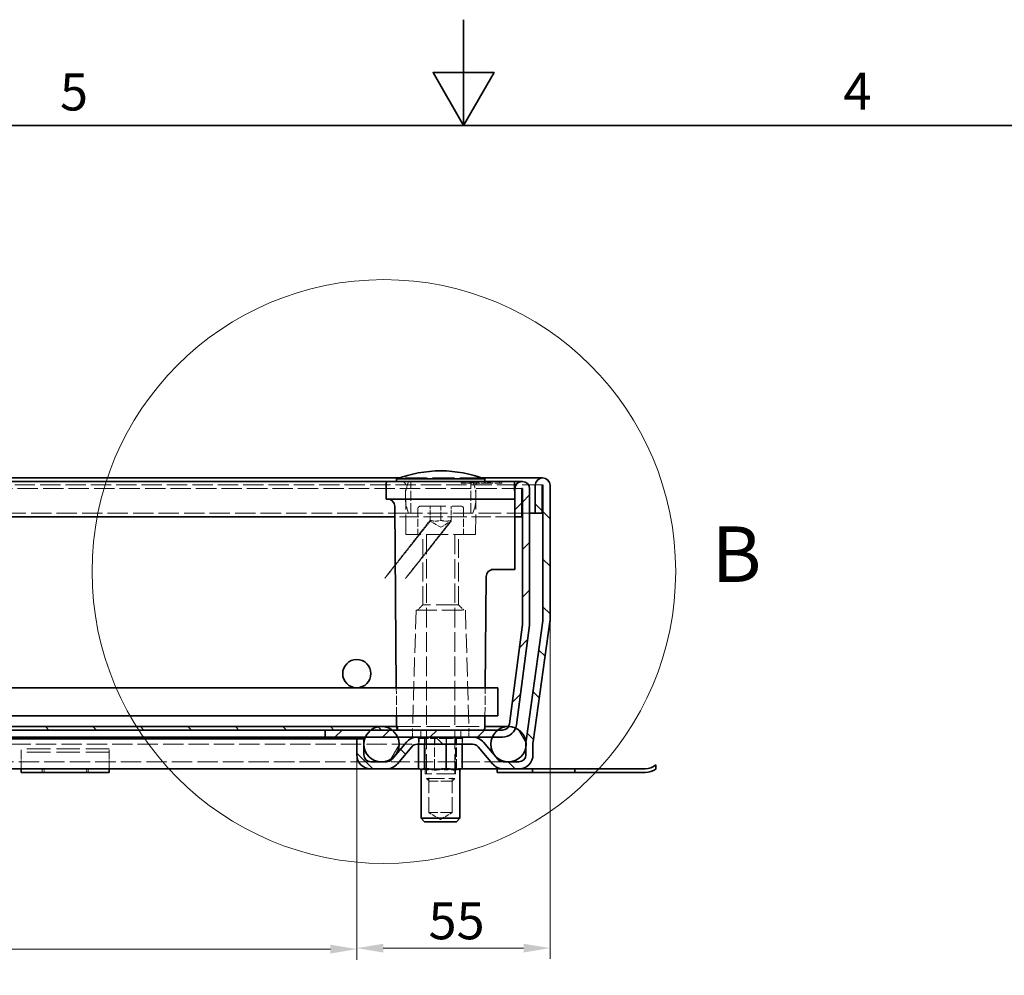
# Model space of a CAD drawing. Units: millimetres. Extents: x 0 to 1782, y 0 to 1260.
# Drawn here: x 765 to 1044, y 989 to 1260 of the extents above; entities that cross this region are included whole.
import ezdxf

# ---------------------------------------------------------------- set-up
doc = ezdxf.new("R2010")
doc.units = ezdxf.units.MM
doc.header["$LTSCALE"] = 3
doc.linetypes.add('DASHED_SPACE', pattern=[0.2067, 0.1654, -0.0413])
for name, color, linetype, lineweight in [('Detailní hranice (ISO)', 7, 'Continuous', 9), ('Rámeček (ISO)', 7, 'Continuous', 35), ('Viditelná (ISO)', 7, 'Continuous', 35)]:
    doc.layers.add(name, color=color, linetype=linetype, lineweight=lineweight)
for name, color, linetype, lineweight, true_color in [('Kóta (ISO)', 5, 'Continuous', 9, 0x0000ff), ('Skrytá (ISO)', 7, 'DASHED_SPACE', 9, 0x0080c0), ('Šrafy (ISO)', 6, 'Continuous', 9, 0xff00ff)]:
    doc.layers.add(name, color=color, linetype=linetype, lineweight=lineweight, true_color=true_color)
doc.styles.add('Text popisu (ISO)', font='tahoma.ttf')
doc.styles.add('Text poznámky (ISO)', font='tahoma.ttf')
doc.dimstyles.new('Výchozí (ISO)', dxfattribs={"dimscale": 3, "dimtxt": 3.5, "dimasz": 2.5, "dimexe": 1, "dimexo": 0, "dimgap": 0.762, "dimtad": 1, "dimrnd": 1e-08, "dimtxsty": 'Text poznámky (ISO)', "dimcen": 0.09, "dimdle": 10, "dimclrd": 256, "dimclre": 256, "dimclrt": 256, "dimazin": 2, "dimtfac": 1.001486, "dimtmove": 0, "dimatfit": 3, "dimfxl": 1, "dimtolj": 1, "dimlwd": -1, "dimlwe": -1, "dimarcsym": 0})
pattern_1 = [(135, (0, 0), (-6.73519, -6.73519), [])]

# ---------------------------------------------------------------- blocks, each defined once
blk = doc.blocks.new('Rámečky Default Border')
at = {"layer": 'Rámeček (ISO)', "flags": 128}
for points in [[(297, 420), (297, 410), (294.113, 415), (299.887, 415), (297, 410)], [(10, 10), (10, 410), (584, 410), (584, 10), (10, 10)]]:
    blk.add_lwpolyline(points, dxfattribs=at)
at = {"layer": 'Rámeček (ISO)', "char_height": 3.5, "attachment_point": 7, "style": 'Text poznámky (ISO)'}
for s, insert in [('5', (258.85, 410.326)), ('4', (332.904, 410.4))]:
    blk.add_mtext(s, dxfattribs=dict(at, insert=insert))
blk = doc.blocks.new('*D27')
at = {"layer": 'Defpoints', "color": 0, "transparency": 16777216}
for p in [(260.71, 1051.59), (860.74, 1051.59), (860.74, 996.49)]:
    blk.add_point(p, dxfattribs=at)
at = {"layer": 'Kóta (ISO)', "transparency": 16777216}
for p, q in [((260.71, 1051.59), (260.71, 993.49)), ((860.74, 1051.59), (860.74, 993.49)), ((570.1, 1014.27), (543.06, 1014.27)), ((543.06, 1014.27), (543.06, 998.77)), ((570.1, 998.77), (570.1, 1014.27)), ((543.06, 998.77), (570.1, 998.77)), ((268.21, 996.49), (853.24, 996.49))]:
    blk.add_line(p, q, dxfattribs=at)
for points in [[(268.21, 997.74), (268.21, 995.24), (260.71, 996.49)], [(853.24, 997.74), (853.24, 995.24), (860.74, 996.49)]]:
    blk.add_solid(points, dxfattribs=at)
at = {"layer": 'Kóta (ISO)', "transparency": 16777216, "insert": (545.34, 1011.99), "char_height": 10.5, "attachment_point": 1, "style": 'Text poznámky (ISO)'}
blk.add_mtext('\\A1;600', dxfattribs=at)
blk = doc.blocks.new('2dDetail0')
at = {"layer": 'Detailní hranice (ISO)'}
blk.add_circle((289.465, 367.847), 27.587, dxfattribs=at)
at = {"layer": 'Detailní hranice (ISO)', "insert": (320.45, 365.222), "char_height": 5.25, "attachment_point": 7, "style": 'Text popisu (ISO)'}
blk.add_mtext('B', dxfattribs=at)
blk = doc.blocks.new('*D36')
at = {"layer": 'Defpoints', "color": 0, "transparency": 16777216}
for p in [(915.52, 1089.87), (860.74, 1051.59), (915.52, 996.77)]:
    blk.add_point(p, dxfattribs=at)
at = {"layer": 'Kóta (ISO)', "transparency": 16777216}
for p, q in [((915.52, 1089.87), (915.52, 993.77)), ((860.74, 1051.59), (860.74, 993.77)), ((868.24, 996.77), (908.02, 996.77))]:
    blk.add_line(p, q, dxfattribs=at)
for points in [[(868.24, 998.02), (868.24, 995.52), (860.74, 996.77)], [(908.02, 998.02), (908.02, 995.52), (915.52, 996.77)]]:
    blk.add_solid(points, dxfattribs=at)
at = {"layer": 'Kóta (ISO)', "transparency": 16777216, "insert": (881.06, 1009.78), "char_height": 10.5, "attachment_point": 1, "style": 'Text poznámky (ISO)'}
blk.add_mtext('\\A1;55', dxfattribs=at)

msp = doc.modelspace()

# ---------------------------------------------------------------- hatches: boundary and pattern name
at = {"layer": 'Šrafy (ISO)'}
h = msp.add_hatch(dxfattribs=at)
h.set_pattern_fill('ANSI31', color=256, scale=76.2, style=0)
h.set_pattern_definition([(45, (0, 0), (-6.73519, 6.73519), [])])
edge = h.paths.add_edge_path()
edge.add_line((907.703, 1088.558), (903.987, 1060.327))
edge.add_ellipse((902.004, 1060.588), major_axis=(1.983, -0.261), ratio=1, start_angle=337.49922, end_angle=360, ccw=False)
edge.add_ellipse((902.004, 1060.588), major_axis=(1.732, -1), ratio=1, start_angle=300.00078, end_angle=360, ccw=False)
edge.add_line((902.004, 1058.588), (900.72, 1058.588))
edge.add_line((900.72, 1058.588), (872.22, 1058.588))
edge.add_line((872.22, 1058.588), (870.72, 1058.588))
edge.add_line((870.72, 1058.588), (864.72, 1058.588))
edge.add_line((864.72, 1058.588), (851.72, 1058.588))
edge.add_line((851.72, 1058.588), (851.72, 1056.588))
edge.add_line((851.72, 1056.588), (863.138, 1056.588))
edge.add_line((863.138, 1056.588), (872.303, 1056.588))
edge.add_line((872.303, 1056.588), (877.842, 1056.588))
edge.add_line((877.842, 1056.588), (893.576, 1056.588))
edge.add_line((893.576, 1056.588), (899.138, 1056.588))
edge.add_line((899.138, 1056.588), (902.004, 1056.588))
edge.add_ellipse((902.004, 1060.588), major_axis=(0, -4), ratio=1, start_angle=0, end_angle=69.10908)
edge.add_ellipse((902.004, 1060.588), major_axis=(3.737, -1.426), ratio=1, start_angle=0, end_angle=13.39092)
edge.add_line((905.969, 1060.066), (909.686, 1088.297))
edge.add_ellipse((905.72, 1088.819), major_axis=(3.966, -0.522), ratio=1, start_angle=0, end_angle=7.5)
edge.add_line((909.72, 1088.819), (909.72, 1126.988))
edge.add_ellipse((907.62, 1126.988), major_axis=(2.1, 0), ratio=1, start_angle=0, end_angle=180)
edge.add_line((905.52, 1126.988), (905.52, 1119.088))
edge.add_line((905.52, 1119.088), (907.52, 1119.088))
edge.add_line((907.52, 1119.088), (907.52, 1126.988))
edge.add_ellipse((907.62, 1126.988), major_axis=(-0.1, 0), ratio=1, start_angle=180, end_angle=360, ccw=False)
edge.add_line((907.72, 1126.988), (907.72, 1088.819))
edge.add_ellipse((905.72, 1088.819), major_axis=(2, 0), ratio=1, start_angle=352.5, end_angle=360, ccw=False)
h = msp.add_hatch(dxfattribs=at)
h.set_pattern_fill('ANSI31', color=256, scale=76.2, angle=90, style=0)
h.set_pattern_definition(pattern_1)
edge = h.paths.add_edge_path()
edge.add_line((869.17, 1049.588), (864.735, 1049.588))
edge.add_ellipse((864.735, 1051.588), major_axis=(0, -2), ratio=1, start_angle=270, end_angle=360, ccw=False)
edge.add_line((862.735, 1051.588), (862.735, 1054.201))
edge.add_line((862.735, 1054.201), (862.735, 1054.975))
edge.add_line((862.735, 1054.975), (862.735, 1056.088))
edge.add_line((862.735, 1056.088), (860.735, 1056.088))
edge.add_line((860.735, 1056.088), (860.735, 1051.588))
edge.add_ellipse((864.735, 1051.588), major_axis=(-4, 0), ratio=1, start_angle=0, end_angle=90)
edge.add_line((864.735, 1047.588), (869.17, 1047.588))
edge.add_ellipse((869.17, 1051.588), major_axis=(0, -4), ratio=1, start_angle=0, end_angle=50)
edge.add_line((872.234, 1049.017), (876.31, 1053.874))
edge.add_ellipse((877.842, 1052.588), major_axis=(-1.532, 1.286), ratio=1, start_angle=310, end_angle=360, ccw=False)
edge.add_line((877.842, 1054.588), (893.576, 1054.588))
edge.add_ellipse((893.576, 1052.588), major_axis=(0, 2), ratio=1, start_angle=310, end_angle=360, ccw=False)
edge.add_line((895.108, 1053.874), (899.184, 1049.017))
edge.add_ellipse((902.248, 1051.588), major_axis=(-3.064, -2.571), ratio=1, start_angle=0, end_angle=50)
edge.add_line((902.248, 1047.588), (906.683, 1047.588))
edge.add_ellipse((906.683, 1051.588), major_axis=(0, -4), ratio=1, start_angle=0, end_angle=90)
edge.add_line((910.683, 1051.588), (910.683, 1055.027))
edge.add_ellipse((912.683, 1055.027), major_axis=(-2, 0), ratio=1, start_angle=352, end_angle=360, ccw=False)
edge.add_line((910.702, 1055.305), (915.481, 1089.311))
edge.add_ellipse((911.52, 1089.868), major_axis=(3.961, -0.557), ratio=1, start_angle=0, end_angle=8)
edge.add_line((915.52, 1089.868), (915.52, 1127.988))
edge.add_ellipse((913.42, 1127.988), major_axis=(2.1, 0), ratio=1, start_angle=0, end_angle=180)
edge.add_line((911.32, 1127.988), (911.32, 1120.088))
edge.add_line((911.32, 1120.088), (913.32, 1120.088))
edge.add_line((913.32, 1120.088), (913.32, 1127.988))
edge.add_ellipse((913.42, 1127.988), major_axis=(-0.1, 0), ratio=1, start_angle=180, end_angle=360, ccw=False)
edge.add_line((913.52, 1127.988), (913.52, 1089.868))
edge.add_ellipse((911.52, 1089.868), major_axis=(2, 0), ratio=1, start_angle=352, end_angle=360, ccw=False)
edge.add_line((913.501, 1089.589), (908.722, 1055.583))
edge.add_ellipse((912.683, 1055.027), major_axis=(-3.961, 0.557), ratio=1, start_angle=0, end_angle=5.84756)
edge.add_ellipse((912.683, 1055.027), major_axis=(-3.997, 0.15), ratio=1, start_angle=0, end_angle=2.15244)
edge.add_line((908.683, 1055.027), (908.683, 1053.976))
edge.add_line((908.683, 1053.976), (908.683, 1051.588))
edge.add_ellipse((906.683, 1051.588), major_axis=(2, 0), ratio=1, start_angle=270, end_angle=360, ccw=False)
edge.add_line((906.683, 1049.588), (902.248, 1049.588))
edge.add_ellipse((902.248, 1051.588), major_axis=(0, -2), ratio=1, start_angle=310, end_angle=360, ccw=False)
edge.add_line((900.716, 1050.303), (896.641, 1055.159))
edge.add_ellipse((893.576, 1052.588), major_axis=(3.064, 2.571), ratio=1, start_angle=0, end_angle=50)
edge.add_line((893.576, 1056.588), (877.842, 1056.588))
edge.add_ellipse((877.842, 1052.588), major_axis=(0, 4), ratio=1, start_angle=0, end_angle=50)
edge.add_line((874.777, 1055.159), (870.702, 1050.303))
edge.add_ellipse((869.17, 1051.588), major_axis=(1.532, -1.286), ratio=1, start_angle=310, end_angle=360, ccw=False)
h = msp.add_hatch(dxfattribs=at)
h.set_pattern_fill('ANSI31', color=256, scale=76.2, angle=75, style=0)
h.set_pattern_definition([(120, (0, 0), (-8.24889, -4.7625), [])])
edge = h.paths.add_edge_path()
edge.add_ellipse((903.72, 1054.588), major_axis=(-3, 4), ratio=1, start_angle=0, end_angle=29.55192)
edge.add_ellipse((903.72, 1054.588), major_axis=(-4.583, 2), ratio=1, start_angle=0, end_angle=196.54494)
edge.add_ellipse((903.72, 1054.588), major_axis=(4.962, -0.612), ratio=1, start_angle=0, end_angle=13.79723)
edge.add_ellipse((903.72, 1054.588), major_axis=(4.965, 0.589), ratio=1, start_angle=0, end_angle=59.40314)
edge.add_ellipse((903.72, 1054.588), major_axis=(2.02, 4.574), ratio=1, start_angle=0, end_angle=23.65704)
edge.add_ellipse((903.72, 1054.588), major_axis=(0.015, 5), ratio=1, start_angle=0, end_angle=37.04573)
edge = h.paths.add_edge_path()
edge.add_ellipse((217.72, 1054.588), major_axis=(-0.015, 5), ratio=1, start_angle=0, end_angle=23.65704)
edge.add_ellipse((217.72, 1054.588), major_axis=(-2.02, 4.574), ratio=1, start_angle=0, end_angle=59.40314)
edge.add_ellipse((217.72, 1054.588), major_axis=(-4.965, 0.589), ratio=1, start_angle=0, end_angle=13.79723)
edge.add_ellipse((217.72, 1054.588), major_axis=(-4.962, -0.612), ratio=1, start_angle=0, end_angle=196.54494)
edge.add_ellipse((217.72, 1054.588), major_axis=(4.583, 2), ratio=1, start_angle=0, end_angle=29.55192)
edge.add_ellipse((217.72, 1054.588), major_axis=(3, 4), ratio=1, start_angle=0, end_angle=37.04573)
h = msp.add_hatch(dxfattribs=at)
h.set_pattern_fill('ANSI31', color=256, scale=76.2, angle=15, style=0)
h.set_pattern_definition([(60, (0, 0), (-8.24889, 4.7625), [])])
edge = h.paths.add_edge_path()
edge.add_ellipse((867.72, 1054.588), major_axis=(0, 5), ratio=1, start_angle=0, end_angle=36.8699)
edge.add_ellipse((867.72, 1054.588), major_axis=(-3, 4), ratio=1, start_angle=0, end_angle=29.55192)
edge.add_ellipse((867.72, 1054.588), major_axis=(-4.583, 2), ratio=1, start_angle=0, end_angle=19.14169)
edge.add_ellipse((867.72, 1054.588), major_axis=(-4.985, 0.387), ratio=1, start_angle=0, end_angle=8.87298)
edge.add_ellipse((867.72, 1054.588), major_axis=(-4.985, -0.387), ratio=1, start_angle=0, end_angle=199.14169)
edge.add_ellipse((867.72, 1054.588), major_axis=(4.583, 2), ratio=1, start_angle=0, end_angle=29.55192)
edge.add_ellipse((867.72, 1054.588), major_axis=(3, 4), ratio=1, start_angle=0, end_angle=36.8699)
edge = h.paths.add_edge_path()
edge.add_ellipse((253.72, 1054.588), major_axis=(0, 5), ratio=1, start_angle=0, end_angle=36.8699)
edge.add_ellipse((253.72, 1054.588), major_axis=(-3, 4), ratio=1, start_angle=0, end_angle=29.55192)
edge.add_ellipse((253.72, 1054.588), major_axis=(-4.583, 2), ratio=1, start_angle=0, end_angle=199.14169)
edge.add_ellipse((253.72, 1054.588), major_axis=(4.985, -0.387), ratio=1, start_angle=0, end_angle=8.87298)
edge.add_ellipse((253.72, 1054.588), major_axis=(4.985, 0.387), ratio=1, start_angle=0, end_angle=19.14169)
edge.add_ellipse((253.72, 1054.588), major_axis=(4.583, 2), ratio=1, start_angle=0, end_angle=29.55192)
edge.add_ellipse((253.72, 1054.588), major_axis=(3, 4), ratio=1, start_angle=0, end_angle=36.8699)
h = msp.add_hatch(dxfattribs=at)
h.set_pattern_fill('ANSI31', color=256, scale=76.2, angle=90, style=0)
h.set_pattern_definition(pattern_1)
h.paths.add_polyline_path([(249.22, 1059.588), (249.22, 1058.588), (250.72, 1058.588), (256.72, 1058.588), (269.72, 1058.588), (851.72, 1058.588), (864.72, 1058.588), (870.72, 1058.588), (872.22, 1058.588), (872.22, 1059.588)])

# ---------------------------------------------------------------- linework, layer by layer
at = {"layer": 'Skrytá (ISO)', "ltscale": 11.607739}
msp.add_line((913.42, 1128.088), (208.02, 1128.088), dxfattribs=at)
at = {"layer": 'Skrytá (ISO)', "ltscale": 12.560903}
msp.add_line((896.204, 1130.088), (872.837, 1130.088), dxfattribs=at)
at = {"layer": 'Skrytá (ISO)', "ltscale": 11.295968}
for p, q in [((874.651, 1114.088), (874.529, 1128.097)), ((894.389, 1114.088), (894.512, 1128.097))]:
    msp.add_line(p, q, dxfattribs=at)
at = {"layer": 'Skrytá (ISO)', "ltscale": 5.71399}
for p, q in [((876.02, 1120.088), (876.02, 1129.088)), ((893.02, 1120.088), (893.02, 1129.088))]:
    msp.add_line(p, q, dxfattribs=at)
at = {"layer": 'Skrytá (ISO)', "ltscale": 0.317374}
for p, q in [((890.313, 1129.088), (890.319, 1128.588)), ((893.192, 1129.088), (893.192, 1128.588)), ((896.98, 1129.088), (896.977, 1128.588)), ((897.142, 1129.088), (897.137, 1128.588)), ((898.588, 1129.088), (898.585, 1128.588))]:
    msp.add_line(p, q, dxfattribs=at)
at = {"layer": 'Skrytá (ISO)', "ltscale": 0.391992}
msp.add_line((890.319, 1128.588), (890.756, 1128.588), dxfattribs=at)
at = {"layer": 'Skrytá (ISO)', "ltscale": 0.317375}
msp.add_line((890.756, 1129.088), (890.756, 1128.588), dxfattribs=at)
at = {"layer": 'Skrytá (ISO)', "ltscale": 0.357571}
msp.add_line((890.756, 1128.588), (891.165, 1128.588), dxfattribs=at)
at = {"layer": 'Skrytá (ISO)', "ltscale": 0.317372}
for p, q in [((891.164, 1129.088), (891.165, 1128.588)), ((892.749, 1129.088), (892.755, 1128.588))]:
    msp.add_line(p, q, dxfattribs=at)
at = {"layer": 'Skrytá (ISO)', "ltscale": 1.428216}
msp.add_line((891.165, 1128.588), (892.755, 1128.588), dxfattribs=at)
at = {"layer": 'Skrytá (ISO)', "ltscale": 0.317383}
for p, q in [((891.72, 1129.088), (891.713, 1128.588)), ((893.471, 1129.088), (893.472, 1128.588))]:
    msp.add_line(p, q, dxfattribs=at)
at = {"layer": 'Skrytá (ISO)', "ltscale": 0.392428}
msp.add_line((892.755, 1128.588), (893.192, 1128.588), dxfattribs=at)
at = {"layer": 'Skrytá (ISO)', "ltscale": 0.31737}
msp.add_line((893.102, 1129.088), (893.108, 1128.588), dxfattribs=at)
at = {"layer": 'Skrytá (ISO)', "ltscale": 1.999894}
msp.add_line((894.583, 1128.588), (893.192, 1128.588), dxfattribs=at)
at = {"layer": 'Skrytá (ISO)', "ltscale": 0.317362}
for p, q in [((894.018, 1129.088), (894.023, 1128.588)), ((894.583, 1128.588), (894.579, 1129.088)), ((894.64, 1128.588), (894.645, 1129.088)), ((895.206, 1129.088), (895.201, 1128.588)), ((897.765, 1128.588), (897.761, 1129.088)), ((898.025, 1129.088), (898.029, 1128.588)), ((898.387, 1129.088), (898.383, 1128.588)), ((898.647, 1128.588), (898.651, 1129.088)), ((901.206, 1129.088), (901.211, 1128.588)), ((901.828, 1128.588), (901.833, 1129.088))]:
    msp.add_line(p, q, dxfattribs=at)
at = {"layer": 'Skrytá (ISO)', "ltscale": 2.361049}
msp.add_line((897.137, 1128.588), (894.583, 1128.588), dxfattribs=at)
at = {"layer": 'Skrytá (ISO)', "ltscale": 0.513295}
msp.add_line((897.137, 1128.588), (897.765, 1128.588), dxfattribs=at)
at = {"layer": 'Skrytá (ISO)', "ltscale": 4.052332}
msp.add_line((901.828, 1128.588), (897.765, 1128.588), dxfattribs=at)
at = {"layer": 'Skrytá (ISO)', "ltscale": 0.317373}
msp.add_line((897.983, 1129.088), (897.988, 1128.588), dxfattribs=at)
at = {"layer": 'Skrytá (ISO)', "ltscale": 11.654706}
msp.add_line((907.62, 1127.088), (213.82, 1127.088), dxfattribs=at)
at = {"layer": 'Skrytá (ISO)', "ltscale": 11.665738}
msp.add_line((875.396, 1120.088), (246.045, 1120.088), dxfattribs=at)
at = {"layer": 'Skrytá (ISO)', "ltscale": 11.556534}
msp.add_line((893.645, 1120.088), (875.396, 1120.088), dxfattribs=at)
at = {"layer": 'Skrytá (ISO)', "ltscale": 4.571172}
for p, q in [((878.02, 1121.288), (878.02, 1114.088)), ((891.02, 1121.288), (891.02, 1114.088))]:
    msp.add_line(p, q, dxfattribs=at)
at = {"layer": 'Skrytá (ISO)', "ltscale": 14.438863}
msp.add_line((878.82, 1122.088), (890.22, 1122.088), dxfattribs=at)
at = {"layer": 'Skrytá (ISO)', "ltscale": 2.539495}
for p, q in [((881.52, 1118.088), (881.52, 1122.088)), ((884.52, 1122.088), (884.52, 1118.088)), ((887.52, 1118.088), (887.52, 1122.088))]:
    msp.add_line(p, q, dxfattribs=at)
at = {"layer": 'Skrytá (ISO)', "ltscale": 12.962185}
msp.add_line((909.72, 1120.088), (893.645, 1120.088), dxfattribs=at)
at = {"layer": 'Skrytá (ISO)', "ltscale": 10.974997}
msp.add_line((905.52, 1119.088), (871.492, 1119.088), dxfattribs=at)
at = {"layer": 'Skrytá (ISO)', "ltscale": 2.199254}
for q in [(881.52, 1117.82), (887.52, 1117.82)]:
    msp.add_line((884.52, 1116.088), q, dxfattribs=at)
at = {"layer": 'Skrytá (ISO)', "ltscale": 12.499872}
msp.add_line((894.389, 1114.088), (874.651, 1114.088), dxfattribs=at)
at = {"layer": 'Skrytá (ISO)', "ltscale": 10.750954}
for p, q in [((879.467, 1094.088), (879.467, 1114.088)), ((889.573, 1094.088), (889.573, 1114.088))]:
    msp.add_line(p, q, dxfattribs=at)
at = {"layer": 'Skrytá (ISO)', "ltscale": 11.148716}
for p, q in [((880.52, 1113.988), (880.52, 1044.855)), ((888.52, 1113.988), (888.52, 1044.855))]:
    msp.add_line(p, q, dxfattribs=at)
at = {"layer": 'Skrytá (ISO)', "ltscale": 10.814124}
for p, q in [((877.52, 1092.588), (876.535, 1059.073)), ((891.52, 1092.588), (892.506, 1059.073))]:
    msp.add_line(p, q, dxfattribs=at)
at = {"layer": 'Skrytá (ISO)', "ltscale": 11.821292}
msp.add_line((877.52, 1092.588), (891.52, 1092.588), dxfattribs=at)
at = {"layer": 'Skrytá (ISO)', "ltscale": 1.346724}
for p, q in [((879.467, 1094.088), (877.967, 1092.588)), ((889.573, 1094.088), (891.073, 1092.588))]:
    msp.add_line(p, q, dxfattribs=at)
at = {"layer": 'Skrytá (ISO)', "ltscale": 12.799926}
msp.add_line((889.573, 1094.088), (879.467, 1094.088), dxfattribs=at)
at = {"layer": 'Skrytá (ISO)', "ltscale": 5.079284}
for p, q in [((871.985, 1062.588), (871.916, 1070.588)), ((897.055, 1062.588), (897.125, 1070.588))]:
    msp.add_line(p, q, dxfattribs=at)
at = {"layer": 'Skrytá (ISO)', "ltscale": 0.320132}
msp.add_line((872.016, 1059.084), (872.012, 1059.588), dxfattribs=at)
at = {"layer": 'Skrytá (ISO)', "ltscale": 13.335875}
msp.add_line((872.22, 1059.588), (897.029, 1059.588), dxfattribs=at)
at = {"layer": 'Skrytá (ISO)', "ltscale": 1.269698}
for p, q in [((876.52, 1058.588), (876.52, 1056.588)), ((878.863, 1058.588), (878.863, 1056.588)), ((878.863, 1056.588), (878.863, 1058.588)), ((890.177, 1056.588), (890.177, 1058.588)), ((890.177, 1058.588), (890.177, 1056.588)), ((892.52, 1058.588), (892.52, 1056.588)), ((878.386, 1056.588), (878.386, 1054.588)), ((880.03, 1054.588), (880.03, 1056.588)), ((880.03, 1056.588), (880.03, 1054.588)), ((882.877, 1056.588), (882.877, 1054.588)), ((886.164, 1056.588), (886.164, 1054.588)), ((889.011, 1056.588), (889.011, 1054.588)), ((889.011, 1054.588), (889.011, 1056.588)), ((890.655, 1056.588), (890.655, 1054.588))]:
    msp.add_line(p, q, dxfattribs=at)
at = {"layer": 'Skrytá (ISO)', "ltscale": 0.416231}
for p, q in [((878.259, 1056.188), (877.757, 1056.588)), ((879.918, 1056.188), (879.551, 1056.588)), ((882.791, 1056.188), (882.656, 1056.588)), ((886.108, 1056.188), (886.243, 1056.588)), ((888.981, 1056.188), (889.349, 1056.588)), ((890.64, 1056.188), (891.142, 1056.588))]:
    msp.add_line(p, q, dxfattribs=at)
at = {"layer": 'Skrytá (ISO)', "ltscale": 4.068705}
for p, q in [((879.918, 1056.188), (878.259, 1056.188)), ((886.108, 1056.188), (879.918, 1056.188)), ((890.64, 1056.188), (886.108, 1056.188))]:
    msp.add_line(p, q, dxfattribs=at)
at = {"layer": 'Skrytá (ISO)', "ltscale": 1.015738}
for p, q in [((878.259, 1054.588), (878.259, 1056.188)), ((879.918, 1054.588), (879.918, 1056.188)), ((886.108, 1054.588), (886.108, 1056.188)), ((890.64, 1054.588), (890.64, 1056.188))]:
    msp.add_line(p, q, dxfattribs=at)
at = {"layer": 'Skrytá (ISO)', "ltscale": 6.602848}
for p, q in [((880.15, 1046.188), (880.15, 1056.588)), ((888.75, 1046.188), (888.75, 1056.588))]:
    msp.add_line(p, q, dxfattribs=at)
at = {"layer": 'Skrytá (ISO)', "ltscale": 5.46003}
for p, q in [((882.791, 1047.588), (882.791, 1056.188)), ((888.981, 1047.588), (888.981, 1056.188))]:
    msp.add_line(p, q, dxfattribs=at)
at = {"layer": 'Skrytá (ISO)', "ltscale": 11.622807}
msp.add_line((243.599, 1054.588), (877.842, 1054.588), dxfattribs=at)
at = {"layer": 'Skrytá (ISO)', "ltscale": 3.241115}
for p, q in [((765.52, 1051.381), (765.52, 1053.285)), ((790.52, 1051.381), (790.52, 1053.285))]:
    msp.add_line(p, q, dxfattribs=at)
at = {"layer": 'Skrytá (ISO)', "ltscale": 13.438693}
for p, q in [((790.52, 1053.285), (765.52, 1053.285)), ((790.52, 1052.285), (765.52, 1052.285))]:
    msp.add_line(p, q, dxfattribs=at)
at = {"layer": 'Skrytá (ISO)', "ltscale": 2.222046}
for p, q in [((765.52, 1051.381), (765.52, 1048.906)), ((790.52, 1051.381), (790.52, 1048.906))]:
    msp.add_line(p, q, dxfattribs=at)
at = {"layer": 'Skrytá (ISO)', "ltscale": 11.673039}
msp.add_line((864.735, 1049.588), (256.705, 1049.588), dxfattribs=at)
at = {"layer": 'Skrytá (ISO)', "ltscale": 2.243818}
for p, q in [((765.52, 1048.906), (765.52, 1047.588)), ((790.52, 1048.906), (790.52, 1047.588))]:
    msp.add_line(p, q, dxfattribs=at)
at = {"layer": 'Skrytá (ISO)', "ltscale": 0.634799}
for p, q in [((771.52, 1046.588), (771.52, 1047.588)), ((772.02, 1047.588), (772.02, 1046.588)), ((784.02, 1047.588), (784.02, 1046.588)), ((784.52, 1046.588), (784.52, 1047.588))]:
    msp.add_line(p, q, dxfattribs=at)
at = {"layer": 'Skrytá (ISO)', "ltscale": 10.668555}
msp.add_line((902.248, 1049.588), (869.17, 1049.588), dxfattribs=at)
at = {"layer": 'Skrytá (ISO)', "ltscale": 1.019583}
for p, q in [((878.499, 1047.588), (878.913, 1047.588)), ((882.137, 1047.588), (883.684, 1047.588)), ((888.088, 1047.588), (889.22, 1047.588))]:
    msp.add_line(p, q, dxfattribs=at)
at = {"layer": 'Skrytá (ISO)', "ltscale": 0.486026}
for p, q in [((878.913, 1047.588), (879.679, 1047.588)), ((889.22, 1047.588), (889.986, 1047.588))]:
    msp.add_line(p, q, dxfattribs=at)
at = {"layer": 'Skrytá (ISO)', "ltscale": 0.841895}
for p, q in [((880.811, 1047.588), (882.137, 1047.588)), ((886.762, 1047.588), (888.088, 1047.588))]:
    msp.add_line(p, q, dxfattribs=at)
at = {"layer": 'Skrytá (ISO)', "ltscale": 0.972152}
msp.add_line((883.684, 1047.588), (885.215, 1047.588), dxfattribs=at)
at = {"layer": 'Skrytá (ISO)', "ltscale": 10.892476}
msp.add_line((888.75, 1046.188), (880.15, 1046.188), dxfattribs=at)
at = {"layer": 'Skrytá (ISO)', "ltscale": 10.132536}
msp.add_line((880.52, 1044.855), (888.52, 1044.855), dxfattribs=at)
at = {"layer": 'Skrytá (ISO)', "ltscale": 0.688408}
for p, q in [((881.287, 1044.088), (880.52, 1044.855)), ((887.753, 1044.088), (888.52, 1044.855))]:
    msp.add_line(p, q, dxfattribs=at)
at = {"layer": 'Skrytá (ISO)', "ltscale": 8.869537}
for p, q in [((881.126, 1035.188), (881.126, 1046.188)), ((887.773, 1035.188), (887.773, 1046.188))]:
    msp.add_line(p, q, dxfattribs=at)
at = {"layer": 'Skrytá (ISO)', "ltscale": 6.448795}
msp.add_line((887.753, 1044.088), (881.287, 1044.088), dxfattribs=at)
at = {"layer": 'Skrytá (ISO)', "ltscale": 6.628932}
msp.add_line((887.773, 1035.188), (881.126, 1035.188), dxfattribs=at)
at = {"layer": 'Skrytá (ISO)', "ltscale": 2.436418}
for q in [(881.126, 1035.188), (887.773, 1035.188)]:
    msp.add_line((884.45, 1033.269), q, dxfattribs=at)
at = {"layer": 'Skrytá (ISO)', "ltscale": 0.013615}
for centre, start, end in [((884.499, 1097.088), 89.96464, 90), ((884.542, 1097.088), 90, 90.03536)]:
    msp.add_arc(centre, 35, start, end, dxfattribs=at)
at = {"layer": 'Skrytá (ISO)', "ltscale": 0.991656}
for centre, start, end in [((873.529, 1128.088), 0.5, 90), ((895.512, 1128.088), 90, 179.5)]:
    msp.add_arc(centre, 1, start, end, dxfattribs=at)
at = {"layer": 'Skrytá (ISO)', "ltscale": 5.857174}
for centre, start, end in [((886.52, 1124.588), 157.97569, 202.02431), ((882.52, 1124.588), 337.97569, 22.02431)]:
    msp.add_arc(centre, 12, start, end, dxfattribs=at)
at = {"layer": 'Skrytá (ISO)', "ltscale": 0.797737}
for centre, start, end in [((878.82, 1121.288), 90, 180), ((890.22, 1121.288), 0, 90)]:
    msp.add_arc(centre, 0.8, start, end, dxfattribs=at)
at = {"layer": 'Skrytá (ISO)', "ltscale": 0.09963}
for centre, start, end in [((880.42, 1113.988), 0, 90), ((888.62, 1113.988), 90, 180)]:
    msp.add_arc(centre, 0.1, start, end, dxfattribs=at)
at = {"layer": 'Skrytá (ISO)', "ltscale": 0.294933}
msp.add_arc((872.516, 1059.088), 0.5, 180.5, 233.74989, dxfattribs=at)
at = {"layer": 'Skrytá (ISO)', "ltscale": 0.489214}
for centre, start, end in [((876.035, 1059.088), 270, 358.31532), ((893.006, 1059.088), 181.68468, 270)]:
    msp.add_arc(centre, 0.5, start, end, dxfattribs=at)
at = {"layer": 'Skrytá (ISO)', "ltscale": 0.317372}
msp.add_open_spline([(894.015, 1129.088), (894.016, 1128.921), (894.018, 1128.755), (894.019, 1128.588)], degree=3, dxfattribs=at)
at = {"layer": 'Skrytá (ISO)', "ltscale": 0.317368}
msp.add_open_spline([(894.589, 1129.088), (894.587, 1128.921), (894.586, 1128.755), (894.585, 1128.588)], degree=3, dxfattribs=at)
at = {"layer": 'Skrytá (ISO)', "ltscale": 1.116434}
for points, weights in [([(881.52, 1117.82), (856.204, 1085.817), (881.52, 1118.088)], [1.07735026919, 1.07735026919, 1]), ([(887.52, 1118.088), (862.032, 1085.817), (887.52, 1117.82)], [1, 1.07735026919, 1.07735026919])]:
    msp.add_rational_spline(points, weights, degree=2, dxfattribs=at)
at = {"layer": 'Skrytá (ISO)', "ltscale": 2.23303}
for points in [[(881.52, 1118.088), (883.02, 1117.588), (884.52, 1118.088)], [(884.52, 1118.088), (886.02, 1117.588), (887.52, 1118.088)]]:
    msp.add_rational_spline(points, [1, 1.15470053838, 1], degree=2, dxfattribs=at)
at = {"layer": 'Skrytá (ISO)', "ltscale": 2.921074}
for points in [[(878.913, 1047.588), (879.099, 1047.588), (879.321, 1047.553), (879.825, 1047.44), (880.201, 1047.306), (880.525, 1047.306), (880.849, 1047.306), (881.226, 1047.44), (881.729, 1047.553), (881.951, 1047.588), (882.137, 1047.588)], [(883.684, 1047.588), (883.938, 1047.588), (884.241, 1047.553), (884.929, 1047.44), (885.444, 1047.306), (885.886, 1047.306), (886.328, 1047.306), (886.843, 1047.44), (887.531, 1047.553), (887.834, 1047.588), (888.088, 1047.588)]]:
    msp.add_open_spline(points, degree=3, knots=[1.14401708, 1.14401708, 1.14401708, 1.14401708, 1.22297939, 1.22297939, 1.36032463, 1.36032463, 1.36032463, 1.49766988, 1.49766988, 1.57663219, 1.57663219, 1.57663219, 1.57663219], dxfattribs=at)
at = {"layer": 'Skrytá (ISO)', "ltscale": 2.415438}
msp.add_open_spline([(889.22, 1047.588), (889.289, 1047.588), (889.37, 1047.553), (889.554, 1047.44), (889.692, 1047.306), (889.81, 1047.306), (889.929, 1047.306), (890.067, 1047.44), (890.188, 1047.514), (890.192, 1047.516), (890.195, 1047.519)], degree=3, knots=[1.14401708, 1.14401708, 1.14401708, 1.14401708, 1.22297939, 1.22297939, 1.36032463, 1.36032463, 1.36032463, 1.49766988, 1.49766988, 1.50211361, 1.50211361, 1.50211361, 1.50211361], dxfattribs=at)
at = {"layer": 'Viditelná (ISO)'}
for p, q in [((884.542, 1132.088), (884.499, 1132.088)), ((872.837, 1130.088), (248.604, 1130.088)), ((869.56, 1129.088), (251.881, 1129.088)), ((869.06, 1128.592), (869.02, 1124.088)), ((870.267, 1129.088), (869.56, 1129.088)), ((904.274, 1129.088), (870.267, 1129.088)), ((897.02, 1129.788), (872.02, 1129.788)), ((872.02, 1129.088), (872.02, 1129.788)), ((913.42, 1130.088), (896.204, 1130.088)), ((897.02, 1129.088), (897.02, 1129.788)), ((904.981, 1129.088), (904.274, 1129.088)), ((907.62, 1129.088), (904.981, 1129.088)), ((905.52, 1124.088), (905.481, 1128.592)), ((905.52, 1126.988), (905.52, 1119.088)), ((907.52, 1119.088), (907.52, 1126.988)), ((907.72, 1126.988), (907.72, 1088.819)), ((909.72, 1088.819), (909.72, 1126.988)), ((911.32, 1127.988), (911.32, 1120.088)), ((913.32, 1120.088), (913.32, 1127.988)), ((913.52, 1127.988), (913.52, 1089.868)), ((915.52, 1089.868), (915.52, 1127.988)), ((869.167, 1124.088), (869.02, 1124.088)), ((869.167, 1124.088), (869.874, 1124.088)), ((870.227, 1124.088), (869.874, 1124.088)), ((904.313, 1124.088), (870.227, 1124.088)), ((904.667, 1124.088), (904.313, 1124.088)), ((904.667, 1124.088), (905.374, 1124.088)), ((905.52, 1124.088), (905.374, 1124.088)), ((871.916, 1070.588), (871.466, 1122.106)), ((911.32, 1120.088), (909.72, 1120.088)), ((911.32, 1120.088), (913.32, 1120.088)), ((871.492, 1119.088), (249.948, 1119.088)), ((905.52, 1119.088), (907.52, 1119.088)), ((905.52, 1106.106), (905.52, 1119.088)), ((905.52, 1106.106), (905.52, 1104.088)), ((898.808, 1104.088), (905.52, 1104.088)), ((897.125, 1070.588), (897.4, 1102.106)), ((913.501, 1089.589), (908.722, 1055.583)), ((910.702, 1055.305), (915.481, 1089.311)), ((907.703, 1088.558), (903.987, 1060.327)), ((905.969, 1060.066), (909.686, 1088.297)), ((860.72, 1070.588), (760.72, 1070.588)), ((900.72, 1070.588), (860.72, 1070.588)), ((900.72, 1062.588), (900.72, 1070.588)), ((220.72, 1062.588), (900.72, 1062.588)), ((872.012, 1059.588), (871.985, 1062.588)), ((897.025, 1059.084), (897.055, 1062.588)), ((872.22, 1059.588), (249.22, 1059.588)), ((249.22, 1058.588), (872.22, 1058.588)), ((902.004, 1058.588), (851.72, 1058.588)), ((851.72, 1058.588), (851.72, 1056.588)), ((872.22, 1058.588), (872.22, 1059.588)), ((897.029, 1059.588), (903.72, 1059.588)), ((860.735, 1056.088), (260.705, 1056.088)), ((851.72, 1056.588), (269.72, 1056.588)), ((851.72, 1056.588), (902.004, 1056.588)), ((862.735, 1056.088), (860.735, 1056.088)), ((860.735, 1056.088), (860.735, 1051.588)), ((862.735, 1051.588), (862.735, 1056.088)), ((893.576, 1056.588), (877.842, 1056.588)), ((874.777, 1055.159), (870.702, 1050.303)), ((872.234, 1049.017), (876.31, 1053.874)), ((877.842, 1054.588), (893.576, 1054.588)), ((878.259, 1047.588), (878.259, 1054.588)), ((879.918, 1047.588), (879.918, 1054.588)), ((886.108, 1047.588), (886.108, 1054.588)), ((890.64, 1047.588), (890.64, 1054.588)), ((895.108, 1053.874), (899.184, 1049.017)), ((900.716, 1050.303), (896.641, 1055.159)), ((908.683, 1055.027), (908.683, 1051.588)), ((910.683, 1051.588), (910.683, 1055.027)), ((256.705, 1047.588), (864.735, 1047.588)), ((765.52, 1047.588), (765.52, 1046.588)), ((790.52, 1047.588), (790.52, 1046.588)), ((869.17, 1049.588), (864.735, 1049.588)), ((864.735, 1047.588), (869.17, 1047.588)), ((869.17, 1047.588), (878.259, 1047.588)), ((878.499, 1047.588), (878.259, 1047.588)), ((878.95, 1033.588), (878.95, 1047.088)), ((879.918, 1047.588), (879.679, 1047.588)), ((880.811, 1047.588), (879.918, 1047.588)), ((886.108, 1047.588), (885.215, 1047.588)), ((886.762, 1047.588), (886.108, 1047.588)), ((889.95, 1033.588), (889.95, 1047.088)), ((890.64, 1047.588), (889.986, 1047.588)), ((890.64, 1047.588), (900.52, 1047.588)), ((902.248, 1047.588), (900.52, 1047.588)), ((900.52, 1047.588), (900.52, 1046.588)), ((906.683, 1049.588), (902.248, 1049.588)), ((902.248, 1047.588), (906.683, 1047.588)), ((910.52, 1047.588), (906.683, 1047.588)), ((910.52, 1046.588), (910.52, 1047.588)), ((910.52, 1047.588), (922.52, 1047.588)), ((942.502, 1047.588), (922.52, 1047.588)), ((922.52, 1047.588), (922.52, 1046.588)), ((945.52, 1048.75), (945.52, 1047.49)), ((790.52, 1046.588), (765.52, 1046.588)), ((900.52, 1046.588), (910.52, 1046.588)), ((922.52, 1046.588), (910.52, 1046.588)), ((922.52, 1046.588), (942.502, 1046.588)), ((878.95, 1033.588), (889.95, 1033.588)), ((879.95, 1032.588), (878.95, 1033.588)), ((888.95, 1032.588), (889.95, 1033.588)), ((888.95, 1032.588), (879.95, 1032.588))]:
    msp.add_line(p, q, dxfattribs=at)
for centre, radius in [((860.72, 1074.588), 4), ((867.72, 1054.588), 5), ((903.72, 1054.588), 5)]:
    msp.add_circle(centre, radius, dxfattribs=at)
for centre, radius, start, end in [((884.499, 1097.088), 35, 90, 110.88698), ((884.542, 1097.088), 35, 69.11302, 90), ((869.56, 1128.588), 0.5, 90, 179.5), ((904.981, 1128.588), 0.5, 0.5, 90), ((907.62, 1126.988), 2.1, 0, 180), ((913.42, 1127.988), 2.1, 0, 180), ((913.42, 1127.988), 0.1, 0, 180), ((907.62, 1126.988), 0.1, 0, 180), ((869.466, 1122.088), 2, 0.5, 90), ((899.4, 1102.088), 2, 90, 179.5), ((911.52, 1089.868), 2, 352, 0), ((911.52, 1089.868), 4, 352, 0), ((905.72, 1088.819), 2, 352.5, 0), ((905.72, 1088.819), 4, 352.5, 0), ((872.516, 1059.088), 0.5, 233.74989, 270), ((896.525, 1059.088), 0.5, 270, 359.5), ((902.004, 1060.588), 2, 270, 352.5), ((902.004, 1060.588), 4, 270, 352.5), ((877.842, 1052.588), 4, 90, 140), ((893.576, 1052.588), 4, 40, 90), ((912.683, 1055.027), 4, 172, 180), ((877.842, 1052.588), 2, 90, 140), ((893.576, 1052.588), 2, 40, 90), ((912.683, 1055.027), 2, 172, 180), ((864.735, 1051.588), 4, 180, 270), ((864.735, 1051.588), 2, 180, 270), ((869.17, 1051.588), 2, 270, 320), ((902.248, 1051.588), 2, 220, 270), ((906.683, 1051.588), 4, 270, 0), ((906.683, 1051.588), 2, 270, 0), ((869.17, 1051.588), 4, 270, 320), ((878.45, 1047.088), 0.5, 0, 59.4404), ((890.45, 1047.088), 0.5, 120.5596, 180), ((902.248, 1051.588), 4, 220, 270), ((942.502, 1052.088), 4.5, 270, 312.12352), ((942.502, 1052.088), 5.5, 270, 303.28336)]:
    msp.add_arc(centre, radius, start, end, dxfattribs=at)
for points, knots in [([(879.679, 1047.588), (879.611, 1047.588), (879.529, 1047.553), (879.345, 1047.44), (879.207, 1047.306), (879.089, 1047.306), (878.97, 1047.306), (878.832, 1047.44), (878.648, 1047.553), (878.567, 1047.588), (878.499, 1047.588)], [1.14401708, 1.14401708, 1.14401708, 1.14401708, 1.22297939, 1.22297939, 1.36032463, 1.36032463, 1.36032463, 1.49766988, 1.49766988, 1.57663219, 1.57663219, 1.57663219, 1.57663219]), ([(885.215, 1047.588), (884.961, 1047.588), (884.658, 1047.553), (883.97, 1047.44), (883.455, 1047.306), (883.013, 1047.306), (882.571, 1047.306), (882.056, 1047.44), (881.368, 1047.553), (881.065, 1047.588), (880.811, 1047.588)], [1.14401708, 1.14401708, 1.14401708, 1.14401708, 1.22297939, 1.22297939, 1.36032463, 1.36032463, 1.36032463, 1.49766988, 1.49766988, 1.57663219, 1.57663219, 1.57663219, 1.57663219]), ([(889.986, 1047.588), (889.8, 1047.588), (889.578, 1047.553), (889.074, 1047.44), (888.698, 1047.306), (888.374, 1047.306), (888.05, 1047.306), (887.674, 1047.44), (887.17, 1047.553), (886.948, 1047.588), (886.762, 1047.588)], [1.14653192, 1.14653192, 1.14653192, 1.14653192, 1.22549423, 1.22549423, 1.36283947, 1.36283947, 1.36283947, 1.50018472, 1.50018472, 1.57914703, 1.57914703, 1.57914703, 1.57914703])]:
    msp.add_open_spline(points, degree=3, knots=knots, dxfattribs=at)
msp.add_open_spline([(890.195, 1047.519), (890.26, 1047.557), (890.336, 1047.588), (890.401, 1047.588)], degree=3, dxfattribs=at)

# ---------------------------------------------------------------- block references
at = {"xscale": 3, "yscale": 3, "zscale": 3}
msp.add_blockref('Rámečky Default Border', (0, 0), dxfattribs=at)
at = {"layer": 'Detailní hranice (ISO)', "xscale": 3, "yscale": 3, "zscale": 3}
msp.add_blockref('2dDetail0', (0, 0), dxfattribs=at)

# ---------------------------------------------------------------- dimensions: what is measured, and where the dimension line sits
at = {"layer": 'Kóta (ISO)'}
for base, p1, p2, override, picture, middle in [((915.52, 996.773), (860.735, 1051.588), (915.52, 1089.868), {"dimdec": 0, "dimtp": 0, "dimtm": 0, "dimtdec": 2, "dimtofl": 0, "dimatfit": 1}, '*D36', (888.128, 996.773)), ((860.735, 996.486), (260.705, 1051.588), (860.735, 1051.588), {"dimgap": -0.762, "dimdec": 0, "dimtol": 0, "dimlim": 0, "dimtp": 0, "dimtm": 0, "dimtdec": 2, "dimtofl": 0, "dimatfit": 1}, '*D27', (556.578, 996.486))]:
    dim = msp.add_linear_dim(base=base, p1=p1, p2=p2, angle=180, dimstyle='Výchozí (ISO)', override=override, dxfattribs=at)
    dim.commit()
    dim.dimension.update_dxf_attribs({"geometry": picture, "text_midpoint": middle, "dimtype": 160})

doc.saveas('drawing.dxf')
